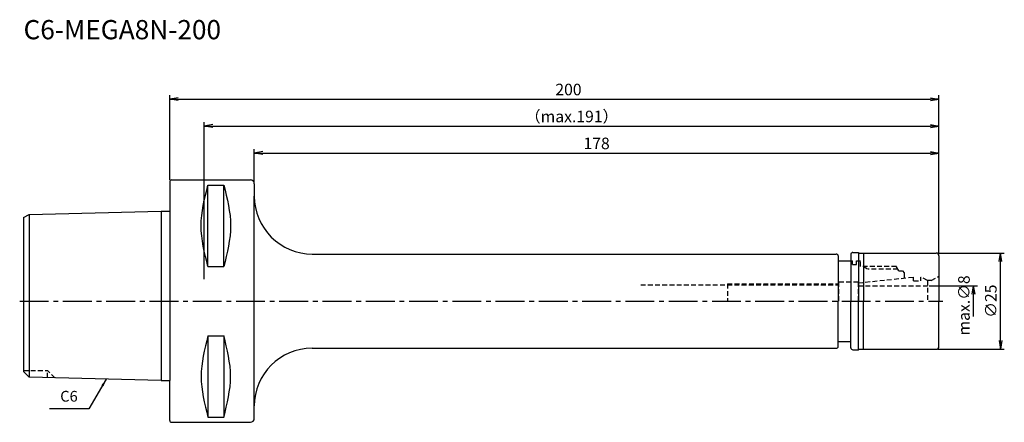
# Model space of a CAD drawing. Extents: x -39 to 217, y -31 to 73.
import ezdxf
from ezdxf.enums import TextEntityAlignment as Align

# ---------------------------------------------------------------- set-up
doc = ezdxf.new("R2010")
doc.units = 0
doc.header["$LTSCALE"] = 10
doc.header["$PDMODE"] = 35
doc.header["$PDSIZE"] = -5
doc.linetypes.add('CENTER2', pattern=[1.125, 0.75, -0.125, 0.125, -0.125])
doc.linetypes.add('HIDDEN2', pattern=[0.1875, 0.125, -0.0625])
doc.layers.get('0').update_dxf_attribs({"linetype": 'CONTINUOUS'})
doc.layers.get('DEFPOINTS').update_dxf_attribs({"linetype": 'CONTINUOUS'})
for name, color, linetype in [('240', 4, 'CONTINUOUS'), ('241', 211, 'CONTINUOUS'), ('242', 3, 'CONTINUOUS'), ('245', 2, 'CENTER2'), ('250', 3, 'CONTINUOUS'), ('251', 40, 'CONTINUOUS')]:
    doc.layers.add(name, color=color, linetype=linetype)
doc.styles.get("Standard").update_dxf_attribs({"font": 'romans.shx', "bigfont": 'BIGFONT.SHX'})
doc.styles.add('YOKO', font='romans.shx', dxfattribs={"bigfont": 'extfont.shx'})
doc.dimstyles.new('BIGT', dxfattribs={"dimtxt": 2.8, "dimasz": 2.23, "dimexe": 1, "dimexo": 0.5, "dimgap": 1, "dimtad": 3, "dimdec": 3, "dimtxsty": 'STANDARD', "dimblk1": 'OPEN', "dimblk2": 'OPEN', "dimsah": 1, "dimcen": 0, "dimclrd": 256, "dimclre": 256, "dimclrt": 40, "dimazin": 3, "dimtfac": 1, "dimtdec": 3, "dimtix": 1, "dimtmove": 0, "dimatfit": 3, "dimtolj": 1})
doc.dimstyles.new('BIGT$0', dxfattribs={"dimtxt": 3, "dimasz": 2.23, "dimexe": 1, "dimexo": 0.5, "dimgap": 1, "dimtad": 3, "dimdec": 3, "dimtxsty": 'STANDARD', "dimblk": 'OPEN', "dimcen": 0, "dimclrd": 3, "dimclre": 3, "dimclrt": 40, "dimazin": 3, "dimtp": 0.1, "dimtm": 0.1, "dimtfac": 0.71, "dimtdec": 3, "dimtmove": 0, "dimatfit": 3, "dimtolj": 1})

# ---------------------------------------------------------------- blocks, each defined once
blk = doc.blocks.new('_OPEN')
at = {"color": 0, "linetype": 'BYBLOCK'}
for p, q in [((-1, 0.17), (0, 0)), ((-1, -0.17), (0, 0)), ((0, 0), (-1, 0))]:
    blk.add_line(p, q, dxfattribs=at)
blk = doc.blocks.new('*D4')
at = {"layer": '250', "color": 3, "linetype": 'CONTINUOUS'}
for p, q in [((9, 5.7), (9, 46.5)), ((200, 12.3), (200, 46.5)), ((11.23, 45.5), (197.77, 45.5))]:
    blk.add_line(p, q, dxfattribs=at)
at = {"layer": 'DEFPOINTS', "color": 0, "linetype": 'CONTINUOUS'}
for p in [(200, 45.5), (200, 11.8), (9, 5.2)]:
    blk.add_point(p, dxfattribs=at)
at = {"layer": '250', "color": 3, "linetype": 'CONTINUOUS', "xscale": 2.23, "yscale": 2.23, "zscale": 2.23, "rotation": 180}
blk.add_blockref('_OPEN', (9, 45.5), dxfattribs=at)
at = {"layer": '250', "color": 3, "linetype": 'CONTINUOUS', "xscale": 2.23, "yscale": 2.23, "zscale": 2.23}
blk.add_blockref('_OPEN', (200, 45.5), dxfattribs=at)
at = {"layer": '250', "color": 40, "linetype": 'CONTINUOUS', "insert": (104.5, 48), "char_height": 3, "attachment_point": 5}
blk.add_mtext('\\A1;（max.191）', dxfattribs=at)
blk = doc.blocks.new('*D5')
at = {"layer": '250', "color": 3, "linetype": 'CONTINUOUS'}
for p, q in [((22, 30.9925), (22, 39.5)), ((24.23, 38.5), (197.77, 38.5)), ((200, 12.3), (200, 39.5))]:
    blk.add_line(p, q, dxfattribs=at)
at = {"layer": 'DEFPOINTS', "color": 0, "linetype": 'CONTINUOUS'}
for p in [(200, 38.5), (22, 30.4925), (200, 11.8)]:
    blk.add_point(p, dxfattribs=at)
at = {"layer": '250', "color": 3, "linetype": 'CONTINUOUS', "xscale": 2.23, "yscale": 2.23, "zscale": 2.23, "rotation": 180}
blk.add_blockref('_OPEN', (22, 38.5), dxfattribs=at)
at = {"layer": '250', "color": 3, "linetype": 'CONTINUOUS', "xscale": 2.23, "yscale": 2.23, "zscale": 2.23}
blk.add_blockref('_OPEN', (200, 38.5), dxfattribs=at)
at = {"layer": '250', "color": 40, "linetype": 'CONTINUOUS', "insert": (111, 41), "char_height": 3, "attachment_point": 5}
blk.add_mtext('\\A1;178', dxfattribs=at)
blk = doc.blocks.new('*D6')
at = {"layer": '250', "color": 3, "linetype": 'CONTINUOUS'}
for p, q in [((0, 31.49), (0, 53.5)), ((2.23, 52.5), (197.77, 52.5)), ((200, 12.3), (200, 53.5))]:
    blk.add_line(p, q, dxfattribs=at)
at = {"layer": 'DEFPOINTS', "color": 0, "linetype": 'CONTINUOUS'}
for p in [(200, 52.5), (0, 30.99), (200, 11.8)]:
    blk.add_point(p, dxfattribs=at)
at = {"layer": '250', "color": 3, "linetype": 'CONTINUOUS', "xscale": 2.23, "yscale": 2.23, "zscale": 2.23, "rotation": 180}
blk.add_blockref('_OPEN', (0, 52.5), dxfattribs=at)
at = {"layer": '250', "color": 3, "linetype": 'CONTINUOUS', "xscale": 2.23, "yscale": 2.23, "zscale": 2.23}
blk.add_blockref('_OPEN', (200, 52.5), dxfattribs=at)
at = {"layer": '250', "color": 40, "linetype": 'CONTINUOUS', "insert": (103.68, 55), "char_height": 3, "attachment_point": 5}
blk.add_mtext('\\A1;200', dxfattribs=at)
blk = doc.blocks.new('*D13')
at = {"layer": '250', "color": 3, "linetype": 'CONTINUOUS'}
for p, q in [((197.5, 4), (210.01, 4)), ((209.01, -4), (209.01, 1.77))]:
    blk.add_line(p, q, dxfattribs=at)
at = {"layer": 'DEFPOINTS', "color": 0, "linetype": 'CONTINUOUS'}
for p in [(197, 4), (209.01, 4), (196.7, -4)]:
    blk.add_point(p, dxfattribs=at)
at = {"layer": '250', "color": 3, "linetype": 'CONTINUOUS', "xscale": 2.23, "yscale": 2.23, "zscale": 2.23, "rotation": 90}
blk.add_blockref('_OPEN', (209.01, 4), dxfattribs=at)
at = {"layer": '250', "color": 40, "linetype": 'CONTINUOUS', "insert": (206.51, -1.11), "char_height": 3, "attachment_point": 5, "rotation": 90}
blk.add_mtext('\\A1;max.{\\H3;∅}8', dxfattribs=at)
blk = doc.blocks.new('_NONE')
blk = doc.blocks.new('*D14')
at = {"layer": '250', "color": 3, "linetype": 'CONTINUOUS'}
for p, q in [((199.8, 12.5), (217, 12.5)), ((216, -10.27), (216, 10.27)), ((199.8, -12.5), (217, -12.5))]:
    blk.add_line(p, q, dxfattribs=at)
at = {"layer": 'DEFPOINTS', "color": 0, "linetype": 'CONTINUOUS'}
for p in [(199.3, 12.5), (216, 12.5), (199.3, -12.5)]:
    blk.add_point(p, dxfattribs=at)
at = {"layer": '250', "color": 3, "linetype": 'CONTINUOUS', "xscale": 2.23, "yscale": 2.23, "zscale": 2.23}
for p, rotation in [((216, 12.5), 90), ((216, -12.5), 270)]:
    blk.add_blockref('_OPEN', p, dxfattribs=dict(at, rotation=rotation))
at = {"layer": '250', "color": 40, "linetype": 'CONTINUOUS', "insert": (213.5, 0), "char_height": 3, "attachment_point": 5, "rotation": 90}
blk.add_mtext('\\A1;{\\H3;∅}25', dxfattribs=at)
blk = doc.blocks.new('1')
at = {"layer": '240', "linetype": 'CONTINUOUS'}
for p, q in [((0, 30.99), (0, 23.42)), ((0.5, 31.49), (21, 31.49)), ((22, 30.49), (22, 27.25)), ((-36.5, 22.56), (-2.2, 23.42)), ((-38, 21.7), (-36.5, 22.56)), ((-38, 21.7), (-38, 0)), ((37.01, 12.25), (173.3, 12.25)), ((173.8, 11.75), (173.8, 10.5)), ((173.8, 10.5), (177.1, 10.5)), ((177.1, 12.15), (177.1, 10.5)), ((177.6, 12.65), (179.05, 12.65)), ((179.05, 12.65), (179.2, 12.5)), ((179.2, 12.5), (199.3, 12.5)), ((200, 11.8), (200, 0)), ((-38, 0), (-38, -18.26)), ((200, -11.8), (200, 0)), ((37, -12.25), (173.3, -12.25)), ((173.8, -10.5), (177.1, -10.5)), ((173.8, -11.75), (173.8, -10.5)), ((177.1, -12.15), (177.1, -10.5)), ((177.6, -12.65), (179.05, -12.65)), ((179.05, -12.65), (179.2, -12.5)), ((179.2, -12.5), (199.3, -12.5)), ((-36.5, -19.76), (-38, -18.26)), ((-2.2, -20.62), (-36.5, -19.76)), ((22, -30.49), (22, -27.25)), ((0.5, -31.49), (21, -31.49))]:
    blk.add_line(p, q, dxfattribs=at)
at = {"layer": '240'}
for p, q in [((-2.2, 23.42), (0, 23.42)), ((-2.2, -20.62), (0, -20.62)), ((0, -30.99), (0, -20.62))]:
    blk.add_line(p, q, dxfattribs=at)
at = {"layer": '240', "linetype": 'CONTINUOUS'}
for centre, radius, start, end in [((0.5, 30.99), 0.5, 90, 180), ((21, 30.49), 1, 0, 90), ((37, 27.25), 15, 180, 270.039), ((173.3, 11.75), 0.5, 0, 90), ((177.6, 12.15), 0.5, 90, 180), ((199.3, 11.8), 0.7, 0, 90), ((37, -27.25), 15, 90, 180), ((173.3, -11.75), 0.5, 270, 360), ((177.6, -12.15), 0.5, 180, 270), ((199.3, -11.8), 0.7, 270, 360), ((21, -30.49), 1, 270, 0), ((0.5, -30.99), 0.5, 180, 270)]:
    blk.add_arc(centre, radius, start, end, dxfattribs=at)
at = {"layer": '241', "linetype": 'CONTINUOUS'}
for p, q in [((9.95, 8.99), (9.95, 30.18)), ((9.95, 30.18), (14.05, 30.18)), ((14.05, 8.99), (14.05, 30.18)), ((22, 0), (22, 27.25)), ((-36.5, 22.56), (-36.5, 0)), ((179.05, 12.65), (179.05, 0)), ((180.41, 12.5), (180.41, 0)), ((9.95, 8.99), (14.05, 8.99)), ((-36.5, 0), (-36.5, -19.76)), ((22, -27.25), (22, 0)), ((179.05, -12.65), (179.05, 0)), ((180.41, -12.5), (180.41, 0)), ((9.95, -8.99), (9.95, -30.18)), ((9.95, -8.99), (14.05, -8.99)), ((14.05, -8.99), (14.05, -30.18)), ((9.95, -30.18), (14.05, -30.18))]:
    blk.add_line(p, q, dxfattribs=at)
at = {"layer": '241'}
for p, q in [((-2.2, 23.42), (-2.2, 0)), ((0, 23.42), (0, 0)), ((173.8, 10.5), (173.8, 0)), ((177.1, 10.5), (177.1, 0)), ((-2.2, 0), (-2.2, -20.62)), ((0, 0), (0, -20.62)), ((173.8, -10.5), (173.8, 0)), ((177.1, -10.5), (177.1, 0))]:
    blk.add_line(p, q, dxfattribs=at)
at = {"layer": '241', "linetype": 'HIDDEN2'}
for p, q in [((177.1, 10.5), (177.5, 10.5)), ((177.5, 9.55), (177.5, 10.5)), ((178.6, 9.55), (178.6, 10.5)), ((178.6, 10.5), (179.6, 10.5)), ((179.6, 9), (179.6, 10.5)), ((177.5, 9.55), (178.6, 9.55)), ((188.93, 9), (179.6, 9)), ((189.6, 7.85), (188.93, 9)), ((189.6, 7.85), (190.5, 7.85)), ((190.5, 7.85), (191, 7.35)), ((179, 4.74), (193.4, 6.25)), ((191, 7.35), (191, 6)), ((193.4, 5.25), (193.4, 6.25)), ((193.4, 5.25), (195.3, 5.25)), ((195.3, 6.25), (195.4, 6.25)), ((195.3, 5.25), (195.3, 6.25)), ((197, 5.33), (195.4, 6.25)), ((197, 5.33), (197, 0)), ((198, 5.33), (197, 5.33)), ((198, 5.33), (200, 6.48)), ((122.46, 4.2), (174, 4.2)), ((174, 0), (174, 5)), ((174, 5), (179, 5)), ((179, 5), (179, 0)), ((179, 4), (197, 4))]:
    blk.add_line(p, q, dxfattribs=at)
at = {"layer": '241', "linetype": 'CONTINUOUS'}
for points in [[(9.95, 8.99), (9.06, 12.52), (7.27, 19.59), (9.06, 26.65), (9.95, 30.18)], [(14.05, 30.18), (14.94, 26.65), (16.73, 19.59), (14.94, 12.52), (14.05, 8.99)], [(9.95, -8.99), (9.06, -12.52), (7.27, -19.59), (9.06, -26.65), (9.95, -30.18)], [(14.05, -30.18), (14.94, -26.65), (16.73, -19.59), (14.94, -12.52), (14.05, -8.99)]]:
    blk.add_open_spline(points, degree=3, dxfattribs=at)
at = {"layer": '242', "linetype": 'HIDDEN2'}
for p, q in [((180.39, 9), (181.6, 8.3)), ((189.34, 8.3), (181.6, 8.3)), ((145, 4.5), (174, 4.5)), ((145, 4.5), (145, 0)), ((-38, -18), (-31.8, -18)), ((-31.8, -19.88), (-31.8, -18)), ((-29.87, -19.93), (-31.8, -18))]:
    blk.add_line(p, q, dxfattribs=at)
at = {"layer": '245', "linetype": 'CENTER2'}
blk.add_line((-39, 0), (201, 0), dxfattribs=at)

msp = doc.modelspace()

# ---------------------------------------------------------------- linework, layer by layer
at = {"layer": '250', "linetype": 'CONTINUOUS'}
msp.add_line((-21, -28), (-31.2667, -28), dxfattribs=at)

# ---------------------------------------------------------------- block references
at = {"layer": '245'}
msp.add_blockref('1', (0, 0), dxfattribs=at)

# ---------------------------------------------------------------- texts
at = {"layer": '241', "style": 'YOKO'}
msp.add_text('C6-MEGA8N-200', height=5, dxfattribs=at).set_placement((-38, 66.5), align=Align.BOTTOM_LEFT)
at = {"layer": '251', "linetype": 'CONTINUOUS', "insert": (-28.4667, -27), "char_height": 2.8, "attachment_point": 7, "style": 'YOKO'}
msp.add_mtext('C6', dxfattribs=at)

# ---------------------------------------------------------------- dimensions: what is measured, and where the dimension line sits
at = {"layer": '250', "linetype": 'CONTINUOUS'}
dim = msp.add_linear_dim(base=(200, 52.5), p1=(0, 30.9925), p2=(200, 11.8), dimstyle='BIGT$0', dxfattribs=at)
dim.commit()
dim.dimension.update_dxf_attribs({"geometry": '*D6', "text_midpoint": (103.6777, 52.5), "dimtype": 160})
dim = msp.add_linear_dim(base=(200, 45.5), p1=(9, 5.2), p2=(200, 11.8), text='（max.<>）', dimstyle='BIGT$0', dxfattribs=at)
dim.commit()
dim.dimension.update_dxf_attribs({"geometry": '*D4', "text_midpoint": (104.5, 48)})
dim = msp.add_linear_dim(base=(200, 38.5), p1=(22, 30.4925), p2=(200, 11.8), dimstyle='BIGT$0', dxfattribs=at)
dim.commit()
dim.dimension.update_dxf_attribs({"geometry": '*D5', "text_midpoint": (111, 41)})
dim = msp.add_linear_dim(base=(216, 12.5), p1=(199.3, -12.5), p2=(199.3, 12.5), angle=90, text='{\\H3;∅}<>', dimstyle='BIGT$0', dxfattribs=at)
dim.commit()
dim.dimension.update_dxf_attribs({"geometry": '*D14', "text_midpoint": (213.5, 0)})
dim = msp.add_linear_dim(base=(209.0051, 4), p1=(196.698, -4), p2=(196.998, 4), angle=90, text='max.{\\H3;∅}<>', dimstyle='BIGT$0', override={"dimblk1": 'NONE', "dimblk2": 'OPEN', "dimsah": 1, "dimse1": 1}, dxfattribs=at)
dim.commit()
dim.dimension.update_dxf_attribs({"geometry": '*D13', "text_midpoint": (209.0051, -1.115), "dimtype": 160})

# ---------------------------------------------------------------- leaders
msp.add_leader([(-16.4754, -20.2631), (-21, -28)], dimstyle='BIGT', override={"dimtxt": 4, "dimasz": 2, "dimexe": 2, "dimexo": 2}, dxfattribs=at)

doc.saveas('drawing.dxf')
